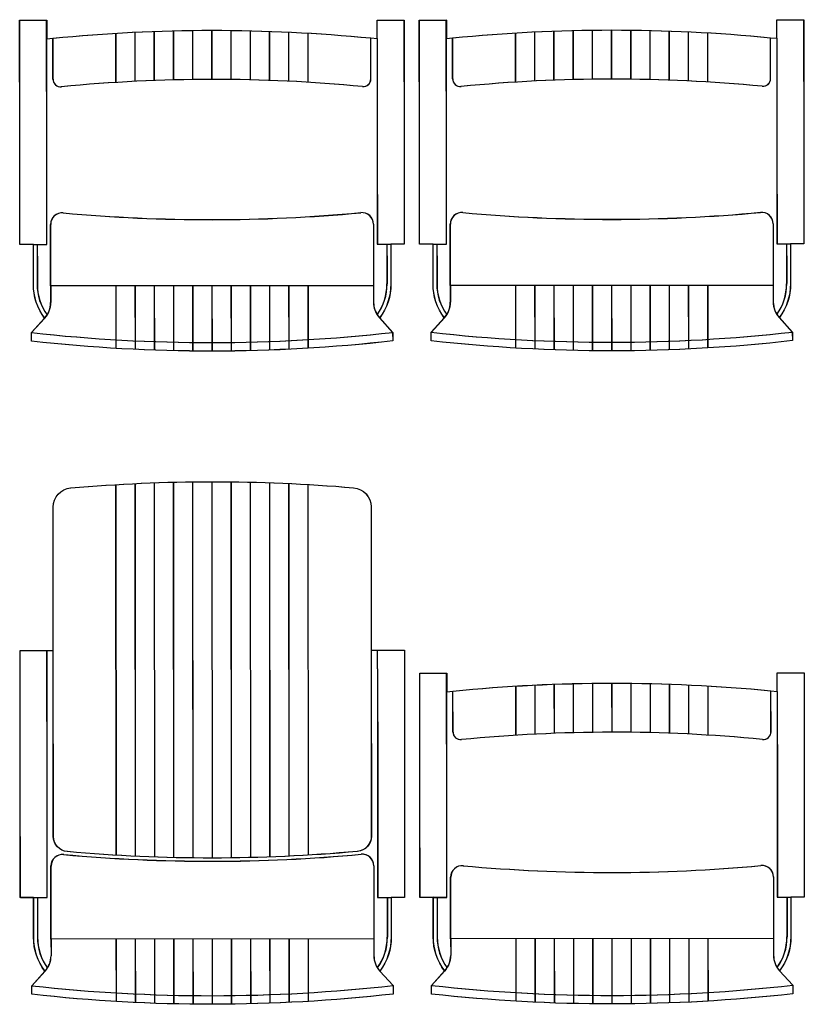
# Model space of a CAD drawing. Extents: x 120.2 to 170, y 539.6 to 610.3.
# Drawn here: x 153.3 to 154.3, y 594 to 595.3 of the extents above; entities that cross this region are included whole.
import ezdxf

# ---------------------------------------------------------------- set-up
doc = ezdxf.new("R2010")
doc.units = 0
doc.header["$MEASUREMENT"] = 0
doc.layers.add('MOBILIARIO', color=9, linetype='CONTINUOUS')

# ---------------------------------------------------------------- blocks, each defined once
blk = doc.blocks.new('1')
at = {"layer": 'MOBILIARIO'}
for p, q in [((353.3422, 595.2486), (353.3421, 595.2728)), ((353.3423, 595.2485), (353.3423, 595.2727)), ((353.7722, 595.2489), (353.7721, 595.2731)), ((353.7723, 595.2489), (353.7723, 595.2731)), ((353.8622, 595.249), (353.8621, 595.2732)), ((353.8623, 595.2489), (353.8623, 595.2731)), ((354.2922, 595.2493), (354.2921, 595.2735)), ((354.2923, 595.2493), (354.2923, 595.2735)), ((353.4573, 595.1933), (353.4573, 595.2573)), ((353.4575, 595.1933), (353.4575, 595.2573)), ((353.4823, 595.1944), (353.4823, 595.2583)), ((353.4825, 595.1944), (353.4825, 595.2583)), ((353.5073, 595.1952), (353.5073, 595.2591)), ((353.5075, 595.1952), (353.5075, 595.2591)), ((353.5323, 595.1957), (353.5323, 595.2596)), ((353.5323, 595.1957), (353.5323, 595.2596)), ((353.5325, 595.1956), (353.5325, 595.2595)), ((353.5325, 595.1956), (353.5325, 595.2595)), ((353.5573, 595.1958), (353.5573, 595.2597)), ((353.5575, 595.1958), (353.5575, 595.2597)), ((353.5823, 595.1957), (353.5823, 595.2596)), ((353.5825, 595.1957), (353.5825, 595.2596)), ((353.6073, 595.1953), (353.6073, 595.2592)), ((353.6075, 595.1952), (353.6075, 595.2591)), ((353.6323, 595.1945), (353.6323, 595.2584)), ((353.6325, 595.1945), (353.6325, 595.2584)), ((353.6573, 595.1934), (353.6573, 595.2574)), ((353.6575, 595.1934), (353.6575, 595.2574)), ((353.9773, 595.1937), (353.9773, 595.2577)), ((353.9775, 595.1937), (353.9775, 595.2576)), ((354.0023, 595.1948), (354.0023, 595.2587)), ((354.0025, 595.1948), (354.0025, 595.2587)), ((354.0273, 595.1956), (354.0273, 595.2595)), ((354.0275, 595.1956), (354.0275, 595.2595)), ((354.0523, 595.1961), (354.0523, 595.2599)), ((354.0523, 595.1961), (354.0523, 595.2599)), ((354.0525, 595.196), (354.0525, 595.2599)), ((354.0525, 595.196), (354.0525, 595.2599)), ((354.0773, 595.1962), (354.0773, 595.2601)), ((354.0775, 595.1962), (354.0775, 595.2601)), ((354.1023, 595.1961), (354.1023, 595.26)), ((354.1025, 595.1961), (354.1025, 595.26)), ((354.1273, 595.1957), (354.1273, 595.2596)), ((354.1275, 595.1956), (354.1275, 595.2595)), ((354.1523, 595.1949), (354.1523, 595.2588)), ((354.1525, 595.1949), (354.1525, 595.2588)), ((354.1773, 595.1938), (354.1773, 595.2578)), ((354.1775, 595.1938), (354.1775, 595.2578)), ((353.3423, 595.1111), (353.3422, 595.2486)), ((353.3424, 595.1111), (353.3423, 595.2485)), ((353.3504, 595.1962), (353.3503, 595.2494)), ((353.3505, 595.1961), (353.3505, 595.2494)), ((353.4323, 595.1919), (353.4323, 595.2559)), ((353.4325, 595.1919), (353.4325, 595.2559)), ((353.6823, 595.1921), (353.6823, 595.2561)), ((353.6825, 595.192), (353.6825, 595.2561)), ((353.764, 595.1965), (353.764, 595.2497)), ((353.7642, 595.1964), (353.7642, 595.2497)), ((353.7722, 595.2489), (353.7723, 595.1114)), ((353.7723, 595.2489), (353.7724, 595.1114)), ((353.8623, 595.1115), (353.8622, 595.249)), ((353.8624, 595.1115), (353.8623, 595.2489)), ((353.8704, 595.1965), (353.8703, 595.2498)), ((353.8705, 595.1965), (353.8705, 595.2498)), ((353.9523, 595.1923), (353.9523, 595.2563)), ((353.9525, 595.1923), (353.9525, 595.2563)), ((354.2023, 595.1925), (354.2023, 595.2565)), ((354.2025, 595.1924), (354.2025, 595.2565)), ((354.284, 595.1969), (354.284, 595.2501)), ((354.2842, 595.1968), (354.2842, 595.2501)), ((354.2922, 595.2493), (354.2923, 595.1118)), ((354.2923, 595.2493), (354.2924, 595.1118)), ((353.3424, 594.981), (353.3423, 595.1111)), ((353.3425, 594.981), (353.3424, 595.1111)), ((353.7723, 595.1114), (353.7724, 594.9813)), ((353.7724, 595.1114), (353.7725, 594.9813)), ((353.8624, 594.9814), (353.8623, 595.1115)), ((353.8625, 594.9814), (353.8624, 595.1115)), ((354.2923, 595.1118), (354.2924, 594.9817)), ((354.2924, 595.1118), (354.2925, 594.9817)), ((353.3474, 594.9271), (353.3473, 595.0072)), ((353.3476, 594.9271), (353.3475, 595.0072)), ((353.7673, 595.0075), (353.7674, 594.9274)), ((353.7675, 595.0075), (353.7676, 594.9274)), ((353.8674, 594.9275), (353.8673, 595.0076)), ((353.8676, 594.9274), (353.8675, 595.0075)), ((354.2873, 595.0079), (354.2874, 594.9278)), ((354.2875, 595.0079), (354.2876, 594.9278)), ((353.3249, 594.981), (353.3424, 594.981)), ((353.325, 594.981), (353.3425, 594.981)), ((353.3299, 594.981), (353.3299, 594.951)), ((353.33, 594.981), (353.3301, 594.951)), ((353.7724, 594.9813), (353.7899, 594.9813)), ((353.7725, 594.9813), (353.79, 594.9813)), ((353.7849, 594.9813), (353.7849, 594.9514)), ((353.785, 594.9813), (353.7851, 594.9513)), ((353.8449, 594.9814), (353.8624, 594.9814)), ((353.845, 594.9814), (353.8625, 594.9814)), ((353.8499, 594.9814), (353.8499, 594.9514)), ((353.85, 594.9814), (353.8501, 594.9514)), ((354.2924, 594.9817), (354.3099, 594.9817)), ((354.2925, 594.9817), (354.31, 594.9817)), ((354.3049, 594.9817), (354.3049, 594.9517)), ((354.305, 594.9817), (354.3051, 594.9517)), ((353.3299, 594.951), (353.3299, 594.9294)), ((353.3301, 594.951), (353.3301, 594.9294)), ((353.7849, 594.9514), (353.7849, 594.9297)), ((353.7851, 594.9513), (353.7851, 594.9297)), ((353.8499, 594.9514), (353.8499, 594.9298)), ((353.8501, 594.9514), (353.8501, 594.9298)), ((354.3049, 594.9517), (354.3049, 594.9301)), ((354.3051, 594.9517), (354.3051, 594.9301)), ((353.7674, 594.9274), (353.3474, 594.9271)), ((353.3474, 594.9271), (353.3474, 594.9054)), ((353.7676, 594.9274), (353.3476, 594.9271)), ((353.3476, 594.9271), (353.3476, 594.9054)), ((353.4326, 594.8458), (353.4325, 594.9271)), ((353.4328, 594.8458), (353.4327, 594.9271)), ((353.4576, 594.8445), (353.4575, 594.9272)), ((353.4578, 594.8445), (353.4577, 594.9271)), ((353.4826, 594.8435), (353.4825, 594.9272)), ((353.4828, 594.8435), (353.4827, 594.9272)), ((353.5076, 594.8428), (353.5075, 594.9272)), ((353.5078, 594.8428), (353.5077, 594.9272)), ((353.5326, 594.8424), (353.5325, 594.9272)), ((353.5328, 594.8423), (353.5327, 594.9272)), ((353.5576, 594.8422), (353.5575, 594.9272)), ((353.5578, 594.8422), (353.5577, 594.9272)), ((353.5826, 594.8424), (353.5825, 594.9273)), ((353.5828, 594.8424), (353.5827, 594.9272)), ((353.6076, 594.8429), (353.6075, 594.9273)), ((353.6078, 594.8428), (353.6077, 594.9272)), ((353.6326, 594.8436), (353.6325, 594.9273)), ((353.6328, 594.8436), (353.6327, 594.9273)), ((353.6576, 594.8447), (353.6575, 594.9273)), ((353.6578, 594.8447), (353.6577, 594.9273)), ((353.6826, 594.846), (353.6825, 594.9273)), ((353.6828, 594.846), (353.6827, 594.9273)), ((353.7674, 594.9274), (353.7674, 594.9057)), ((353.7676, 594.9274), (353.7676, 594.9057)), ((354.2874, 594.9278), (353.8674, 594.9275)), ((353.8674, 594.9275), (353.8674, 594.9058)), ((354.2876, 594.9278), (353.8676, 594.9274)), ((353.8676, 594.9274), (353.8676, 594.9058)), ((353.9526, 594.8462), (353.9525, 594.9275)), ((353.9528, 594.8462), (353.9527, 594.9275)), ((353.9776, 594.8449), (353.9775, 594.9276)), ((353.9778, 594.8449), (353.9777, 594.9275)), ((354.0026, 594.8439), (354.0025, 594.9276)), ((354.0028, 594.8439), (354.0027, 594.9275)), ((354.0276, 594.8432), (354.0275, 594.9276)), ((354.0278, 594.8432), (354.0277, 594.9276)), ((354.0526, 594.8428), (354.0525, 594.9276)), ((354.0528, 594.8427), (354.0527, 594.9276)), ((354.0776, 594.8426), (354.0775, 594.9276)), ((354.0778, 594.8426), (354.0777, 594.9276)), ((354.1026, 594.8428), (354.1025, 594.9276)), ((354.1028, 594.8428), (354.1027, 594.9276)), ((354.1276, 594.8433), (354.1275, 594.9277)), ((354.1278, 594.8432), (354.1277, 594.9276)), ((354.1526, 594.844), (354.1525, 594.9277)), ((354.1528, 594.844), (354.1527, 594.9277)), ((354.1776, 594.8451), (354.1775, 594.9277)), ((354.1778, 594.8451), (354.1777, 594.9277)), ((354.2026, 594.8464), (354.2025, 594.9277)), ((354.2028, 594.8464), (354.2027, 594.9277)), ((354.2874, 594.9278), (354.2874, 594.9061)), ((354.2876, 594.9278), (354.2876, 594.9061)), ((353.4328, 594.1863), (353.4324, 594.6686)), ((353.4329, 594.1862), (353.4326, 594.6686)), ((353.4578, 594.185), (353.4574, 594.67)), ((353.4579, 594.1849), (353.4576, 594.67)), ((353.4828, 594.1839), (353.4824, 594.671)), ((353.4829, 594.1839), (353.4826, 594.671)), ((353.5078, 594.1832), (353.5074, 594.6718)), ((353.5079, 594.1832), (353.5076, 594.6718)), ((353.5328, 594.1828), (353.5324, 594.6723)), ((353.5329, 594.1828), (353.5326, 594.6722)), ((353.5578, 594.1827), (353.5574, 594.6724)), ((353.5579, 594.1826), (353.5576, 594.6724)), ((353.5828, 594.1828), (353.5824, 594.6723)), ((353.5829, 594.1828), (353.5826, 594.6723)), ((353.6078, 594.1833), (353.6074, 594.6719)), ((353.6079, 594.1833), (353.6076, 594.6718)), ((353.6328, 594.1841), (353.6324, 594.6711)), ((353.6329, 594.184), (353.6326, 594.6711)), ((353.6578, 594.1851), (353.6574, 594.6701)), ((353.6579, 594.1851), (353.6576, 594.6701)), ((353.6828, 594.1865), (353.6824, 594.6688)), ((353.6829, 594.1864), (353.6826, 594.6688)), ((353.3426, 594.4288), (353.3426, 594.453)), ((353.3428, 594.4287), (353.3427, 594.4529)), ((353.7726, 594.4291), (353.7726, 594.4533)), ((353.7728, 594.429), (353.7727, 594.4532)), ((353.5326, 594.3759), (353.5326, 594.4397)), ((353.5328, 594.3758), (353.5328, 594.4397)), ((353.3427, 594.2913), (353.3426, 594.4288)), ((353.3429, 594.2913), (353.3428, 594.4287)), ((353.7726, 594.4291), (353.7727, 594.2916)), ((353.7728, 594.429), (353.7729, 594.2916)), ((353.8626, 594.3991), (353.8626, 594.4233)), ((353.8628, 594.3991), (353.8628, 594.4233)), ((354.2926, 594.3995), (354.2926, 594.4237)), ((354.2928, 594.3994), (354.2928, 594.4236)), ((353.8627, 594.2617), (353.8626, 594.3991)), ((353.8629, 594.2617), (353.8628, 594.3991)), ((353.8708, 594.3467), (353.8708, 594.4)), ((353.871, 594.3467), (353.8709, 594.3999)), ((353.9528, 594.3425), (353.9527, 594.4065)), ((353.9529, 594.3424), (353.9529, 594.4065)), ((353.9778, 594.3439), (353.9777, 594.4079)), ((353.9779, 594.3439), (353.9779, 594.4078)), ((354.0028, 594.345), (354.0027, 594.4089)), ((354.0029, 594.345), (354.0029, 594.4089)), ((354.0278, 594.3458), (354.0277, 594.4097)), ((354.0279, 594.3457), (354.0279, 594.4096)), ((354.0528, 594.3462), (354.0527, 594.4101)), ((354.0528, 594.3462), (354.0527, 594.4101)), ((354.0529, 594.3462), (354.0529, 594.4101)), ((354.0529, 594.3462), (354.0529, 594.4101)), ((354.0778, 594.3464), (354.0777, 594.4103)), ((354.0779, 594.3464), (354.0779, 594.4103)), ((354.1028, 594.3463), (354.1027, 594.4102)), ((354.1029, 594.3463), (354.1029, 594.4101)), ((354.1278, 594.3458), (354.1277, 594.4097)), ((354.1279, 594.3458), (354.1279, 594.4097)), ((354.1528, 594.3451), (354.1527, 594.409)), ((354.1529, 594.3451), (354.1529, 594.409)), ((354.1778, 594.344), (354.1777, 594.408)), ((354.1779, 594.344), (354.1779, 594.408)), ((354.2028, 594.3426), (354.2027, 594.4067)), ((354.2029, 594.3426), (354.2029, 594.4066)), ((354.2845, 594.347), (354.2844, 594.4003)), ((354.2847, 594.347), (354.2846, 594.4003)), ((354.2926, 594.3995), (354.2927, 594.262)), ((354.2928, 594.3994), (354.2929, 594.262)), ((353.3428, 594.1312), (353.3427, 594.2913)), ((353.343, 594.1312), (353.3429, 594.2913)), ((353.7727, 594.2916), (353.7728, 594.1315)), ((353.7729, 594.2916), (353.773, 594.1315)), ((353.8628, 594.1316), (353.8627, 594.2617)), ((353.863, 594.1315), (353.8629, 594.2617)), ((354.2927, 594.262), (354.2928, 594.1319)), ((354.2929, 594.262), (354.293, 594.1319)), ((353.3478, 594.0773), (353.3478, 594.1724)), ((353.348, 594.0772), (353.348, 594.1723)), ((353.7678, 594.1727), (353.7678, 594.0776)), ((353.768, 594.1727), (353.768, 594.0776)), ((353.8678, 594.0777), (353.8678, 594.1578)), ((353.868, 594.0776), (353.868, 594.1577)), ((354.2878, 594.1581), (354.2878, 594.078)), ((354.288, 594.158), (354.288, 594.0779)), ((353.3253, 594.1312), (353.3428, 594.1312)), ((353.3255, 594.1311), (353.343, 594.1312)), ((353.3303, 594.1312), (353.3303, 594.1012)), ((353.3305, 594.1311), (353.3305, 594.1012)), ((353.7728, 594.1315), (353.7903, 594.1315)), ((353.773, 594.1315), (353.7905, 594.1315)), ((353.7853, 594.1315), (353.7853, 594.1015)), ((353.7855, 594.1315), (353.7855, 594.1015)), ((353.8453, 594.1316), (353.8628, 594.1316)), ((353.8455, 594.1315), (353.863, 594.1315)), ((353.8503, 594.1316), (353.8503, 594.1016)), ((353.8505, 594.1315), (353.8505, 594.1016)), ((354.2928, 594.1319), (354.3103, 594.1319)), ((354.293, 594.1319), (354.3105, 594.1319)), ((354.3053, 594.1319), (354.3053, 594.1019)), ((354.3055, 594.1319), (354.3055, 594.1019)), ((353.3303, 594.1012), (353.3303, 594.0796)), ((353.3305, 594.1012), (353.3305, 594.0796)), ((353.7853, 594.1015), (353.7853, 594.0799)), ((353.7855, 594.1015), (353.7855, 594.0799)), ((353.8503, 594.1016), (353.8503, 594.08)), ((353.8505, 594.1016), (353.8505, 594.0799)), ((354.3053, 594.1019), (354.3053, 594.0803)), ((354.3055, 594.1019), (354.3055, 594.0803)), ((353.7678, 594.0776), (353.3478, 594.0773)), ((353.3478, 594.0773), (353.3479, 594.0556)), ((353.768, 594.0776), (353.348, 594.0772)), ((353.348, 594.0772), (353.348, 594.0556)), ((353.4329, 593.996), (353.4328, 594.0773)), ((353.4331, 593.996), (353.433, 594.0773)), ((353.4579, 593.9947), (353.4578, 594.0773)), ((353.4581, 593.9947), (353.458, 594.0773)), ((353.4829, 593.9937), (353.4828, 594.0774)), ((353.4831, 593.9937), (353.483, 594.0773)), ((353.5079, 593.993), (353.5078, 594.0774)), ((353.5081, 593.9929), (353.508, 594.0774)), ((353.5329, 593.9925), (353.5328, 594.0774)), ((353.5331, 593.9925), (353.533, 594.0774)), ((353.5579, 593.9924), (353.5578, 594.0774)), ((353.5581, 593.9924), (353.558, 594.0774)), ((353.5829, 593.9926), (353.5828, 594.0774)), ((353.5831, 593.9926), (353.583, 594.0774)), ((353.6079, 593.9931), (353.6078, 594.0775)), ((353.6081, 593.993), (353.608, 594.0774)), ((353.6329, 593.9938), (353.6328, 594.0775)), ((353.6331, 593.9938), (353.633, 594.0775)), ((353.6579, 593.9949), (353.6578, 594.0775)), ((353.6581, 593.9948), (353.658, 594.0775)), ((353.6829, 593.9962), (353.6828, 594.0775)), ((353.6831, 593.9962), (353.683, 594.0775)), ((353.7678, 594.0776), (353.7679, 594.0559)), ((353.768, 594.0776), (353.768, 594.0559)), ((354.2878, 594.078), (353.8678, 594.0777)), ((353.8678, 594.0777), (353.8679, 594.056)), ((354.288, 594.0779), (353.868, 594.0776)), ((353.868, 594.0776), (353.868, 594.056)), ((353.953, 593.9964), (353.953, 594.0777)), ((353.9532, 593.9964), (353.9531, 594.0777)), ((353.978, 593.9951), (353.978, 594.0777)), ((353.9782, 593.9951), (353.9781, 594.0777)), ((354.003, 593.9941), (354.003, 594.0778)), ((354.0032, 593.9941), (354.0031, 594.0777)), ((354.028, 593.9934), (354.028, 594.0778)), ((354.0282, 593.9933), (354.0281, 594.0777)), ((354.053, 593.9929), (354.053, 594.0778)), ((354.0532, 593.9929), (354.0531, 594.0778)), ((354.078, 593.9928), (354.078, 594.0778)), ((354.0782, 593.9928), (354.0781, 594.0778)), ((354.103, 593.993), (354.103, 594.0778)), ((354.1032, 593.993), (354.1031, 594.0778)), ((354.128, 593.9934), (354.128, 594.0778)), ((354.1282, 593.9934), (354.1281, 594.0778)), ((354.153, 593.9942), (354.153, 594.0779)), ((354.1532, 593.9942), (354.1531, 594.0778)), ((354.178, 593.9953), (354.178, 594.0779)), ((354.1782, 593.9952), (354.1781, 594.0779)), ((354.203, 593.9966), (354.203, 594.0779)), ((354.2032, 593.9966), (354.2031, 594.0779)), ((354.2878, 594.078), (354.2879, 594.0563)), ((354.288, 594.0779), (354.288, 594.0563))]:
    blk.add_line(p, q, dxfattribs=at)
for points in [[(353.3074, 594.981), (353.3073, 595.1111), (353.3071, 595.2727), (353.3421, 595.2728), (353.3422, 595.2486), (353.3503, 595.2494, -0.049191), (353.764, 595.2497), (353.7722, 595.2489), (353.7721, 595.2731), (353.8071, 595.2731), (353.8073, 595.1115), (353.8074, 594.9813), (353.7899, 594.9813), (353.7899, 594.9514), (353.7899, 594.9297, -0.166874), (353.7753, 594.8855), (353.7924, 594.8667), (353.7925, 594.8556, -0.055927), (353.3225, 594.8552), (353.3224, 594.8664), (353.3396, 594.8852, -0.166874), (353.3249, 594.9294), (353.3249, 594.951), (353.3249, 594.981)], [(353.3075, 594.9809), (353.3074, 595.1111), (353.3073, 595.2727), (353.3423, 595.2727), (353.3423, 595.2485), (353.3505, 595.2494, -0.049191), (353.7642, 595.2497), (353.7723, 595.2489), (353.7723, 595.2731), (353.8073, 595.2731), (353.8074, 595.1114), (353.8075, 594.9813), (353.79, 594.9813), (353.7901, 594.9513), (353.7901, 594.9297, -0.166874), (353.7755, 594.8855), (353.7926, 594.8667), (353.7926, 594.8555, -0.055927), (353.3226, 594.8552), (353.3226, 594.8663), (353.3398, 594.8852, -0.166874), (353.3251, 594.9294), (353.3251, 594.951), (353.325, 594.981)], [(353.8274, 594.9814), (353.8273, 595.1115), (353.8271, 595.2731), (353.8621, 595.2732), (353.8622, 595.249), (353.8703, 595.2498, -0.049191), (354.284, 595.2501), (354.2922, 595.2493), (354.2921, 595.2735), (354.3271, 595.2735), (354.3273, 595.1119), (354.3274, 594.9817), (354.3099, 594.9817), (354.3099, 594.9517), (354.3099, 594.9301, -0.166874), (354.2953, 594.8859), (354.3124, 594.8671), (354.3125, 594.8559, -0.055927), (353.8425, 594.8556), (353.8424, 594.8668), (353.8596, 594.8856, -0.166874), (353.8449, 594.9298), (353.8449, 594.9514), (353.8449, 594.9814)], [(353.8275, 594.9813), (353.8274, 595.1115), (353.8273, 595.2731), (353.8623, 595.2731), (353.8623, 595.2489), (353.8705, 595.2498, -0.049191), (354.2842, 595.2501), (354.2923, 595.2493), (354.2923, 595.2735), (354.3273, 595.2735), (354.3274, 595.1118), (354.3275, 594.9817), (354.31, 594.9817), (354.3101, 594.9517), (354.3101, 594.9301, -0.166874), (354.2955, 594.8859), (354.3126, 594.8671), (354.3126, 594.8559, -0.055927), (353.8426, 594.8556), (353.8426, 594.8667), (353.8598, 594.8856, -0.166874), (353.8451, 594.9298), (353.8451, 594.9514), (353.845, 594.9814)], [(353.34, 594.0354, -0.166874), (353.3253, 594.0796), (353.3253, 594.1012), (353.3253, 594.1312), (353.3078, 594.1312), (353.3077, 594.2913), (353.3076, 594.4529), (353.3507, 594.453), (353.3506, 594.6393, -0.388832), (353.3734, 594.6642, -0.043742), (353.7414, 594.6645, -0.388832), (353.7643, 594.6396), (353.7644, 594.4533), (353.8076, 594.4533), (353.8077, 594.2917), (353.8078, 594.1315), (353.7903, 594.1315), (353.7903, 594.1015), (353.7903, 594.0799, -0.166874), (353.7757, 594.0357), (353.7929, 594.0169), (353.7929, 594.0057, -0.055927), (353.3229, 594.0054), (353.3229, 594.0165)], [(353.3402, 594.0354, -0.166874), (353.3255, 594.0796), (353.3255, 594.1012), (353.3255, 594.1311), (353.308, 594.1311), (353.3079, 594.2913), (353.3077, 594.4529), (353.3509, 594.4529), (353.3508, 594.6393, -0.388832), (353.3736, 594.6642, -0.043742), (353.7416, 594.6645, -0.388832), (353.7644, 594.6396), (353.7646, 594.4532), (353.8077, 594.4533), (353.8079, 594.2916), (353.808, 594.1315), (353.7905, 594.1315), (353.7905, 594.1015), (353.7905, 594.0799, -0.166874), (353.7759, 594.0357), (353.7931, 594.0169), (353.7931, 594.0057, -0.055927), (353.3231, 594.0054), (353.3231, 594.0165)], [(353.8278, 594.1315), (353.8277, 594.2617), (353.8276, 594.4233), (353.8626, 594.4233), (353.8626, 594.3991), (353.8708, 594.4, -0.049191), (354.2844, 594.4003), (354.2926, 594.3995), (354.2926, 594.4237), (354.3276, 594.4237), (354.3277, 594.262), (354.3278, 594.1319), (354.3103, 594.1319), (354.3103, 594.1019), (354.3103, 594.0803, -0.166874), (354.2957, 594.0361), (354.3129, 594.0173), (354.3129, 594.0061, -0.055927), (353.8429, 594.0058), (353.8429, 594.0169), (353.86, 594.0358, -0.166874), (353.8453, 594.08), (353.8453, 594.1016), (353.8453, 594.1316)], [(353.828, 594.1315), (353.8279, 594.2616), (353.8278, 594.4233), (353.8628, 594.4233), (353.8628, 594.3991), (353.8709, 594.3999, -0.049191), (354.2846, 594.4003), (354.2928, 594.3994), (354.2928, 594.4236), (354.3278, 594.4237), (354.3279, 594.262), (354.328, 594.1319), (354.3105, 594.1319), (354.3105, 594.1019), (354.3105, 594.0803, -0.166874), (354.2959, 594.0361), (354.3131, 594.0173), (354.3131, 594.0061, -0.055927), (353.8431, 594.0058), (353.8431, 594.0169), (353.8602, 594.0358, -0.166874), (353.8455, 594.0799), (353.8455, 594.1016), (353.8455, 594.1315)]]:
    blk.add_lwpolyline(points, format="xyb", close=True, dxfattribs=at)
for points in [[(353.7644, 594.4533), (353.7646, 594.2112, -0.388201), (353.7464, 594.1913, -0.044842), (353.3691, 594.191, -0.388201), (353.3509, 594.2109), (353.3507, 594.453)], [(353.7646, 594.4532), (353.7648, 594.2112, -0.388201), (353.7466, 594.1912, -0.044842), (353.3693, 594.191, -0.388201), (353.3511, 594.2109), (353.3509, 594.4529)]]:
    blk.add_lwpolyline(points, format="xyb", dxfattribs=at)
for centre, radius, start, end in [((353.3604, 595.1962), 0.01, 180.043, 275.5868), ((353.3605, 595.1961), 0.01, 180.043, 275.5868), ((353.5587, 593.1683), 2.0275, 84.4991, 95.5868), ((353.5589, 593.1683), 2.0275, 84.4991, 95.5868), ((353.754, 595.1965), 0.01, 264.4991, 0.043), ((353.7542, 595.1964), 0.01, 264.4991, 0.043), ((353.8804, 595.1966), 0.01, 180.043, 275.5868), ((353.8805, 595.1965), 0.01, 180.043, 275.5868), ((354.0787, 593.1687), 2.0275, 84.4991, 95.5868), ((354.0789, 593.1687), 2.0275, 84.4991, 95.5868), ((354.274, 595.1969), 0.01, 264.4991, 0.043), ((354.2742, 595.1968), 0.01, 264.4991, 0.043), ((353.3623, 595.0072), 0.015, 84.7717, 180.043), ((353.3625, 595.0072), 0.015, 84.7717, 180.043), ((353.5558, 597.1209), 2.1075, 264.7717, 275.3143), ((353.5559, 597.1208), 2.1075, 264.7717, 275.3143), ((353.7523, 595.0075), 0.015, 0.043, 95.3143), ((353.7525, 595.0075), 0.015, 0.043, 95.3143), ((353.8823, 595.0076), 0.015, 84.7717, 180.043), ((353.8825, 595.0076), 0.015, 84.7717, 180.043), ((354.0758, 597.1213), 2.1075, 264.7717, 275.3143), ((354.0759, 597.1212), 2.1075, 264.7717, 275.3143), ((354.2723, 595.0079), 0.015, 0.043, 95.3143), ((354.2725, 595.0078), 0.015, 0.043, 95.3143), ((353.3966, 594.9287), 0.0667, 179.4526, 216.1695), ((353.3968, 594.9287), 0.0667, 179.4526, 216.1695), ((353.7182, 594.929), 0.0667, 323.9164, 0.6334), ((353.7184, 594.9289), 0.0667, 323.9164, 0.6334), ((353.9166, 594.9291), 0.0667, 179.4526, 216.1695), ((353.9168, 594.9291), 0.0667, 179.4526, 216.1695), ((354.2382, 594.9293), 0.0667, 323.9164, 0.6334), ((354.2384, 594.9293), 0.0667, 323.9164, 0.6334), ((353.3174, 594.9054), 0.03, 317.682, 0.043), ((353.3176, 594.9054), 0.03, 317.682, 0.043), ((353.7974, 594.9058), 0.03, 180.043, 222.404), ((353.7976, 594.9057), 0.03, 180.043, 222.404), ((353.8374, 594.9058), 0.03, 317.682, 0.043), ((353.8376, 594.9058), 0.03, 317.682, 0.043), ((354.3174, 594.9062), 0.03, 180.043, 222.404), ((354.3176, 594.9061), 0.03, 180.043, 222.404), ((353.5559, 596.9609), 2.1075, 263.6408, 276.4451), ((353.5561, 596.9609), 2.1075, 263.6408, 276.4451), ((354.0759, 596.9613), 2.1075, 263.6408, 276.4451), ((354.0761, 596.9613), 2.1075, 263.6408, 276.4451), ((353.8808, 594.3467), 0.01, 180.043, 275.5868), ((353.881, 594.3467), 0.01, 180.043, 275.5868), ((354.0792, 592.3189), 2.0275, 84.4991, 95.5868), ((354.0793, 592.3189), 2.0275, 84.4991, 95.5868), ((354.2745, 594.347), 0.01, 264.4991, 0.043), ((354.2747, 594.347), 0.01, 264.4991, 0.043), ((353.3628, 594.1724), 0.015, 84.7717, 180.043), ((353.363, 594.1723), 0.015, 84.7717, 180.043), ((353.5562, 596.2861), 2.1075, 264.7717, 275.3143), ((353.5564, 596.286), 2.1075, 264.7717, 275.3143), ((353.7528, 594.1727), 0.015, 0.043, 95.3143), ((353.753, 594.1726), 0.015, 0.043, 95.3143), ((353.8828, 594.1578), 0.015, 84.7717, 180.043), ((353.883, 594.1577), 0.015, 84.7717, 180.043), ((354.0762, 596.2714), 2.1075, 264.7717, 275.3143), ((354.0764, 596.2714), 2.1075, 264.7717, 275.3143), ((354.2728, 594.1581), 0.015, 0.043, 95.3143), ((354.273, 594.158), 0.015, 0.043, 95.3143), ((353.397, 594.0789), 0.0667, 179.4526, 216.1695), ((353.3972, 594.0789), 0.0667, 179.4526, 216.1695), ((353.7186, 594.0791), 0.0667, 323.9164, 0.6334), ((353.7188, 594.0791), 0.0667, 323.9164, 0.6334), ((353.917, 594.0793), 0.0667, 179.4526, 216.1695), ((353.9172, 594.0793), 0.0667, 179.4526, 216.1695), ((354.2386, 594.0795), 0.0667, 323.9164, 0.6334), ((354.2388, 594.0795), 0.0667, 323.9164, 0.6334), ((353.3179, 594.0556), 0.03, 317.682, 0.043), ((353.318, 594.0556), 0.03, 317.682, 0.043), ((353.7979, 594.0559), 0.03, 180.043, 222.404), ((353.798, 594.0559), 0.03, 180.043, 222.404), ((353.8379, 594.056), 0.03, 317.682, 0.043), ((353.838, 594.0559), 0.03, 317.682, 0.043), ((354.3179, 594.0563), 0.03, 180.043, 222.404), ((354.318, 594.0563), 0.03, 180.043, 222.404), ((353.5563, 596.1111), 2.1075, 263.6408, 276.4451), ((353.5565, 596.1111), 2.1075, 263.6408, 276.4451), ((354.0763, 596.1115), 2.1075, 263.6408, 276.4451), ((354.0765, 596.1115), 2.1075, 263.6408, 276.4451)]:
    blk.add_arc(centre, radius, start, end, dxfattribs=at)

msp = doc.modelspace()

# ---------------------------------------------------------------- block references
at = {"layer": 'MOBILIARIO', "lineweight": 5}
msp.add_blockref('1', (-200, 0), dxfattribs=at)

doc.saveas('drawing.dxf')
